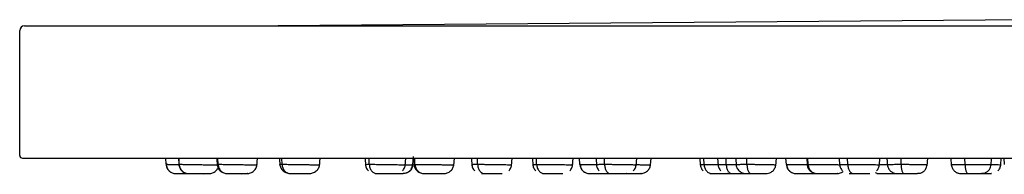
# Model space of a CAD drawing. Extents: x 2981 to 4306, y -648 to 451.
# Drawn here: x 3894 to 3944, y -142 to -134 of the extents above; entities that cross this region are included whole.
import ezdxf

# ---------------------------------------------------------------- set-up
doc = ezdxf.new("R2010")
doc.units = 0
doc.header["$LTSCALE"] = 2
doc.header["$MEASUREMENT"] = 0
doc.layers.get('0').update_dxf_attribs({"linetype": 'CONTINUOUS', "lineweight": 9})

msp = doc.modelspace()

# ---------------------------------------------------------------- linework, layer by layer
at = {"color": 7, "linetype": 'Continuous', "lineweight": 25}
for p, q in [((3946.388, -133.883), (3906.989, -134.201)), ((3893.663, -140.884), (3893.663, -134.449)), ((3893.91, -134.201), (4018.155, -134.201)), ((3893.811, -141.032), (4018.254, -141.032)), ((3901.208, -141.346), (3901.197, -141.032)), ((3901.859, -141.032), (3901.873, -141.419)), ((3901.883, -141.346), (3901.872, -141.032)), ((3903.83, -141.032), (3903.844, -141.419)), ((3903.891, -141.346), (3903.881, -141.032)), ((3905.888, -141.419), (3905.928, -141.032)), ((3907.06, -141.032), (3907.075, -141.419)), ((3907.184, -141.346), (3907.174, -141.032)), ((3909.119, -141.419), (3909.158, -141.032)), ((3911.47, -141.032), (3911.486, -141.419)), ((3911.679, -141.346), (3911.67, -141.032)), ((3913.53, -141.419), (3913.568, -141.032)), ((3913.925, -141.377), (3913.966, -140.952)), ((3913.97, -141.032), (3913.986, -141.406)), ((3914.034, -141.351), (3914.021, -141.032)), ((3916.033, -141.406), (3916.069, -141.032)), ((3916.951, -141.032), (3916.968, -141.419)), ((3917.266, -141.346), (3917.258, -141.032)), ((3919.012, -141.419), (3919.049, -141.032)), ((3920.095, -141.032), (3920.113, -141.406)), ((3920.307, -141.351), (3920.295, -141.032)), ((3922.16, -141.406), (3922.194, -141.032)), ((3922.538, -141.355), (3922.521, -141.032)), ((3923.369, -141.032), (3923.388, -141.419)), ((3923.808, -141.346), (3923.801, -141.032)), ((3925.432, -141.419), (3925.467, -141.032)), ((3926.178, -141.392), (3926.21, -141.032)), ((3928.72, -141.032), (3928.74, -141.392)), ((3928.935, -141.355), (3928.921, -141.032)), ((3929.636, -141.032), (3929.656, -141.406)), ((3930.076, -141.351), (3930.068, -141.032)), ((3930.565, -141.032), (3930.586, -141.419)), ((3931.143, -141.346), (3931.138, -141.032)), ((3932.63, -141.419), (3932.663, -141.032)), ((3933.177, -141.359), (3933.157, -141.032)), ((3934.226, -141.032), (3934.247, -141.379)), ((3934.296, -141.359), (3934.277, -141.032)), ((3935.902, -141.032), (3935.924, -141.392)), ((3936.345, -141.355), (3936.335, -141.032)), ((3937.973, -141.392), (3938.002, -141.032)), ((3938.363, -141.032), (3938.386, -141.419)), ((3939.091, -141.346), (3939.087, -141.032)), ((3940.429, -141.419), (3940.461, -141.032)), ((3941.657, -141.032), (3941.68, -141.406)), ((3942.386, -141.351), (3942.382, -141.032)), ((3943.727, -141.406), (3943.756, -141.032)), ((3944.231, -141.379), (3944.257, -141.032)), ((3944.388, -141.032), (3944.411, -141.364)), ((3901.208, -141.346), (3901.244, -141.347)), ((3901.244, -141.347), (3901.208, -141.346)), ((3901.888, -141.347), (3901.883, -141.346)), ((3903.852, -141.347), (3903.891, -141.346)), ((3913.891, -141.376), (3913.925, -141.377)), ((3913.925, -141.377), (3913.891, -141.376)), ((3913.995, -141.351), (3914.034, -141.351)), ((3922.538, -141.355), (3922.573, -141.355)), ((3922.573, -141.355), (3922.538, -141.355)), ((3933.177, -141.359), (3933.207, -141.359)), ((3933.207, -141.359), (3933.177, -141.359)), ((3903.129, -141.864), (3903.129, -141.864)), ((3904.342, -141.824), (3904.362, -141.824)), ((3905.101, -141.864), (3905.101, -141.864)), ((3907.568, -141.824), (3907.624, -141.824)), ((3914.485, -141.824), (3914.504, -141.824)), ((3915.249, -141.859), (3915.249, -141.859)), ((3924.636, -141.824), (3924.724, -141.824)), ((3925.397, -141.855), (3925.397, -141.855)), ((3934.746, -141.824), (3934.766, -141.824)), ((3935.522, -141.85), (3935.522, -141.85)), ((3942.989, -141.824), (3943.073, -141.824))]:
    msp.add_line(p, q, dxfattribs=at)
for centre, radius, start, end in [((3893.91, -134.449), 0.248, 90, 180), ((3893.811, -140.884), 0.148, 180, 270)]:
    msp.add_arc(centre, radius, start, end, dxfattribs=at)
for points, knots in [([(3901.208, -141.346), (3901.217, -141.407), (3901.235, -141.533), (3901.351, -141.694), (3901.515, -141.804), (3901.642, -141.818), (3901.703, -141.824)], [0, 0, 0, 0, 0.2405576, 0.5000041, 0.7594478, 1, 1, 1, 1]), ([(3901.226, -141.342), (3901.224, -141.388), (3901.222, -141.438), (3901.242, -141.482), (3901.243, -141.484)], [0, 0, 0, 0, 0.937695, 1, 1, 1, 1]), ([(3901.226, -141.342), (3901.228, -141.387), (3901.231, -141.481), (3901.291, -141.612), (3901.389, -141.725), (3901.48, -141.769), (3901.525, -141.791)], [0, 0, 0, 0, 0.238351, 0.491073, 0.748653, 1, 1, 1, 1]), ([(3901.244, -141.347), (3901.252, -141.347), (3901.269, -141.347), (3901.373, -141.349), (3901.53, -141.352), (3901.706, -141.355), (3901.843, -141.357), (3901.874, -141.358)], [0, 0, 0, 0, 0.19206, 0.386449, 0.585955, 0.908018, 1, 1, 1, 1]), ([(3901.87, -141.342), (3901.878, -141.403), (3901.891, -141.497), (3901.955, -141.609), (3902.02, -141.686), (3902.1, -141.748), (3902.216, -141.808), (3902.311, -141.818), (3902.373, -141.824)], [0, 0, 0, 0, 0.241822, 0.371008, 0.502461, 0.633593, 0.761827, 1, 1, 1, 1]), ([(3901.883, -141.346), (3901.892, -141.407), (3901.91, -141.533), (3902.024, -141.694), (3902.186, -141.804), (3902.311, -141.818), (3902.372, -141.824)], [0, 0, 0, 0, 0.2405576, 0.5000041, 0.7594478, 1, 1, 1, 1]), ([(3901.883, -141.346), (3901.917, -141.347), (3901.97, -141.347), (3902.134, -141.349), (3902.321, -141.352), (3902.553, -141.355), (3902.818, -141.36), (3903.058, -141.364), (3903.29, -141.368), (3903.525, -141.372), (3903.711, -141.375), (3903.835, -141.378), (3903.911, -141.38), (3903.906, -141.38), (3903.904, -141.38)], [0, 0, 0, 0, 0.1276873, 0.1944526, 0.2629756, 0.3735923, 0.4446861, 0.5261677, 0.6079186, 0.6791131, 0.7893586, 0.8581625, 0.9250231, 1, 1, 1, 1]), ([(3903.421, -141.824), (3903.483, -141.818), (3903.578, -141.808), (3903.694, -141.748), (3903.774, -141.686), (3903.84, -141.61), (3903.869, -141.551), (3903.884, -141.522)], [0, 0, 0, 0, 0.315179, 0.484875, 0.658405, 0.83236, 1, 1, 1, 1]), ([(3903.841, -141.342), (3903.85, -141.403), (3903.863, -141.496), (3903.931, -141.609), (3903.999, -141.686), (3904.083, -141.748), (3904.19, -141.802), (3904.275, -141.811), (3904.325, -141.817)], [0, 0, 0, 0, 0.2601421, 0.3973918, 0.5360209, 0.6734053, 0.8069686, 1, 1, 1, 1]), ([(3903.891, -141.346), (3903.9, -141.407), (3903.917, -141.533), (3904.027, -141.694), (3904.183, -141.804), (3904.304, -141.818), (3904.362, -141.824)], [0, 0, 0, 0, 0.240558, 0.500004, 0.759448, 1, 1, 1, 1]), ([(3903.891, -141.346), (3903.945, -141.347), (3904.027, -141.347), (3904.223, -141.349), (3904.434, -141.352), (3904.682, -141.355), (3904.951, -141.36), (3905.187, -141.364), (3905.405, -141.368), (3905.617, -141.372), (3905.774, -141.375), (3905.858, -141.378), (3905.899, -141.38), (3905.885, -141.38), (3905.882, -141.38)], [0, 0, 0, 0, 0.134776, 0.205248, 0.2775751, 0.3943329, 0.4693736, 0.5553788, 0.6416682, 0.7168152, 0.8331811, 0.9058048, 0.9763773, 1, 1, 1, 1]), ([(3905.371, -141.824), (3905.434, -141.818), (3905.533, -141.808), (3905.653, -141.748), (3905.736, -141.686), (3905.805, -141.609), (3905.873, -141.496), (3905.886, -141.403), (3905.895, -141.342)], [0, 0, 0, 0, 0.233741, 0.360566, 0.49102, 0.622656, 0.752982, 1, 1, 1, 1]), ([(3907.072, -141.342), (3907.081, -141.403), (3907.095, -141.495), (3907.17, -141.608), (3907.244, -141.685), (3907.333, -141.747), (3907.46, -141.807), (3907.563, -141.818), (3907.629, -141.824)], [0, 0, 0, 0, 0.253657, 0.385501, 0.517422, 0.647022, 0.772028, 1, 1, 1, 1]), ([(3907.077, -141.348), (3907.076, -141.348), (3907.07, -141.347), (3907.133, -141.347), (3907.184, -141.346)], [0, 0, 0, 0, 0.1899142, 1, 1, 1, 1]), ([(3907.184, -141.346), (3907.191, -141.407), (3907.208, -141.533), (3907.311, -141.694), (3907.457, -141.804), (3907.57, -141.818), (3907.624, -141.824)], [0, 0, 0, 0, 0.240558, 0.500004, 0.759448, 1, 1, 1, 1]), ([(3907.184, -141.346), (3907.255, -141.347), (3907.365, -141.347), (3907.588, -141.349), (3907.817, -141.352), (3908.074, -141.355), (3908.342, -141.36), (3908.568, -141.364), (3908.767, -141.368), (3908.951, -141.372), (3909.069, -141.375), (3909.121, -141.378), (3909.119, -141.379), (3909.118, -141.379)], [0, 0, 0, 0, 0.142664, 0.21726, 0.293821, 0.417412, 0.496844, 0.587883, 0.679223, 0.758768, 0.881945, 0.958819, 1, 1, 1, 1]), ([(3908.568, -141.824), (3908.634, -141.818), (3908.737, -141.807), (3908.864, -141.747), (3908.953, -141.685), (3909.027, -141.608), (3909.102, -141.495), (3909.116, -141.403), (3909.125, -141.342)], [0, 0, 0, 0, 0.227973, 0.352981, 0.482581, 0.614503, 0.746346, 1, 1, 1, 1]), ([(3911.487, -141.35), (3911.485, -141.35), (3911.479, -141.349), (3911.517, -141.347), (3911.615, -141.347), (3911.679, -141.346)], [0, 0, 0, 0, 0.0756589, 0.3929597, 1, 1, 1, 1]), ([(3911.483, -141.342), (3911.491, -141.404), (3911.503, -141.498), (3911.566, -141.611), (3911.611, -141.661), (3911.634, -141.685)], [0, 0, 0, 0, 0.479416, 0.737046, 1, 1, 1, 1]), ([(3911.483, -141.342), (3911.491, -141.404), (3911.503, -141.498), (3911.566, -141.611), (3911.611, -141.661), (3911.634, -141.685)], [0, 0, 0, 0, 0.479416, 0.737046, 1, 1, 1, 1]), ([(3911.679, -141.346), (3911.686, -141.407), (3911.7, -141.533), (3911.794, -141.694), (3911.927, -141.804), (3912.029, -141.818), (3912.079, -141.824)], [0, 0, 0, 0, 0.240558, 0.500004, 0.759448, 1, 1, 1, 1]), ([(3911.679, -141.346), (3911.767, -141.347), (3911.901, -141.347), (3912.145, -141.349), (3912.388, -141.352), (3912.648, -141.355), (3912.907, -141.36), (3913.117, -141.364), (3913.294, -141.368), (3913.443, -141.372), (3913.526, -141.375), (3913.529, -141.377), (3913.53, -141.378)], [0, 0, 0, 0, 0.1515764, 0.230833, 0.3121759, 0.4434881, 0.5278828, 0.6246089, 0.7216547, 0.806169, 0.9370404, 1, 1, 1, 1]), ([(3913.385, -141.685), (3913.408, -141.661), (3913.453, -141.611), (3913.515, -141.498), (3913.528, -141.404), (3913.536, -141.342)], [0, 0, 0, 0, 0.2629537, 0.5205839, 1, 1, 1, 1]), ([(3913.925, -141.377), (3913.913, -141.435), (3913.889, -141.555), (3913.771, -141.705), (3913.612, -141.806), (3913.491, -141.818), (3913.432, -141.824)], [0, 0, 0, 0, 0.243213, 0.502625, 0.760586, 1, 1, 1, 1]), ([(3913.53, -141.372), (3913.562, -141.372), (3913.654, -141.373), (3913.759, -141.374), (3913.866, -141.376), (3913.883, -141.376), (3913.891, -141.376)], [0, 0, 0, 0, 0.157569, 0.441296, 0.716908, 1, 1, 1, 1]), ([(3913.609, -141.791), (3913.654, -141.77), (3913.744, -141.726), (3913.842, -141.614), (3913.903, -141.484), (3913.907, -141.392), (3913.909, -141.347)], [0, 0, 0, 0, 0.25125, 0.508706, 0.761423, 1, 1, 1, 1]), ([(3913.847, -141.586), (3913.866, -141.551), (3913.902, -141.485), (3913.905, -141.411), (3913.906, -141.376)], [0, 0, 0, 0, 0.526528, 1, 1, 1, 1]), ([(3913.984, -141.347), (3913.993, -141.407), (3914.007, -141.499), (3914.075, -141.611), (3914.144, -141.687), (3914.227, -141.748), (3914.334, -141.803), (3914.418, -141.812), (3914.468, -141.817)], [0, 0, 0, 0, 0.260353, 0.39758, 0.536139, 0.673442, 0.806949, 1, 1, 1, 1]), ([(3914.034, -141.351), (3914.043, -141.411), (3914.061, -141.536), (3914.171, -141.695), (3914.327, -141.804), (3914.447, -141.818), (3914.504, -141.824)], [0, 0, 0, 0, 0.240667, 0.500004, 0.759338, 1, 1, 1, 1]), ([(3914.034, -141.351), (3914.088, -141.351), (3914.17, -141.351), (3914.366, -141.353), (3914.577, -141.355), (3914.825, -141.357), (3915.094, -141.361), (3915.33, -141.364), (3915.549, -141.367), (3915.761, -141.37), (3915.917, -141.373), (3916.002, -141.374), (3916.043, -141.376), (3916.029, -141.376), (3916.026, -141.376)], [0, 0, 0, 0, 0.1348277, 0.2052989, 0.2776057, 0.394304, 0.4693621, 0.5554131, 0.641647, 0.7167747, 0.8332191, 0.9058907, 0.976484, 1, 1, 1, 1]), ([(3915.514, -141.824), (3915.578, -141.818), (3915.675, -141.808), (3915.795, -141.749), (3915.878, -141.687), (3915.947, -141.611), (3916.015, -141.499), (3916.029, -141.407), (3916.038, -141.347)], [0, 0, 0, 0, 0.2338, 0.360565, 0.490935, 0.622497, 0.752794, 1, 1, 1, 1]), ([(3916.965, -141.342), (3916.973, -141.404), (3916.986, -141.498), (3917.048, -141.611), (3917.093, -141.661), (3917.116, -141.685)], [0, 0, 0, 0, 0.479414, 0.737044, 1, 1, 1, 1]), ([(3916.965, -141.342), (3916.973, -141.404), (3916.986, -141.498), (3917.048, -141.611), (3917.093, -141.661), (3917.116, -141.685)], [0, 0, 0, 0, 0.479414, 0.737044, 1, 1, 1, 1]), ([(3916.965, -141.351), (3916.97, -141.351), (3916.978, -141.349), (3917.058, -141.347), (3917.184, -141.347), (3917.266, -141.346)], [0, 0, 0, 0, 0.260175, 0.514136, 1, 1, 1, 1]), ([(3917.266, -141.346), (3917.272, -141.407), (3917.285, -141.533), (3917.367, -141.694), (3917.483, -141.804), (3917.572, -141.818), (3917.616, -141.824)], [0, 0, 0, 0, 0.240558, 0.500004, 0.759448, 1, 1, 1, 1]), ([(3917.266, -141.346), (3917.368, -141.347), (3917.524, -141.347), (3917.784, -141.349), (3918.033, -141.352), (3918.29, -141.355), (3918.534, -141.36), (3918.723, -141.364), (3918.873, -141.368), (3918.982, -141.372), (3919.028, -141.375), (3919.016, -141.376), (3919.016, -141.376)], [0, 0, 0, 0, 0.161687, 0.246231, 0.333, 0.473071, 0.563095, 0.666273, 0.769793, 0.859944, 0.999546, 1, 1, 1, 1]), ([(3918.867, -141.685), (3918.89, -141.661), (3918.935, -141.611), (3918.998, -141.498), (3919.01, -141.404), (3919.019, -141.342)], [0, 0, 0, 0, 0.262956, 0.520586, 1, 1, 1, 1]), ([(3918.867, -141.685), (3918.89, -141.661), (3918.935, -141.611), (3918.998, -141.498), (3919.01, -141.404), (3919.019, -141.342)], [0, 0, 0, 0, 0.262956, 0.520586, 1, 1, 1, 1]), ([(3920.11, -141.347), (3920.119, -141.408), (3920.132, -141.501), (3920.195, -141.614), (3920.24, -141.662), (3920.263, -141.687)], [0, 0, 0, 0, 0.479655, 0.7372, 1, 1, 1, 1]), ([(3920.11, -141.347), (3920.119, -141.408), (3920.132, -141.501), (3920.195, -141.614), (3920.24, -141.662), (3920.263, -141.687)], [0, 0, 0, 0, 0.4796555, 0.7371999, 1, 1, 1, 1]), ([(3920.114, -141.353), (3920.113, -141.353), (3920.107, -141.352), (3920.145, -141.351), (3920.243, -141.351), (3920.307, -141.351)], [0, 0, 0, 0, 0.075382, 0.392654, 1, 1, 1, 1]), ([(3920.307, -141.351), (3920.314, -141.411), (3920.329, -141.536), (3920.423, -141.695), (3920.556, -141.804), (3920.658, -141.818), (3920.707, -141.824)], [0, 0, 0, 0, 0.240667, 0.500004, 0.759338, 1, 1, 1, 1]), ([(3920.307, -141.351), (3920.395, -141.351), (3920.529, -141.351), (3920.774, -141.353), (3921.016, -141.355), (3921.276, -141.357), (3921.535, -141.361), (3921.746, -141.364), (3921.923, -141.367), (3922.072, -141.37), (3922.155, -141.372), (3922.158, -141.374), (3922.159, -141.374)], [0, 0, 0, 0, 0.151644, 0.230905, 0.31223, 0.443484, 0.527903, 0.624687, 0.721677, 0.806174, 0.937143, 1, 1, 1, 1]), ([(3922.012, -141.687), (3922.035, -141.662), (3922.08, -141.614), (3922.143, -141.501), (3922.156, -141.408), (3922.165, -141.347)], [0, 0, 0, 0, 0.2628, 0.520345, 1, 1, 1, 1]), ([(3922.012, -141.687), (3922.035, -141.662), (3922.08, -141.614), (3922.143, -141.501), (3922.156, -141.408), (3922.165, -141.347)], [0, 0, 0, 0, 0.2628001, 0.5203445, 1, 1, 1, 1]), ([(3922.538, -141.355), (3922.547, -141.415), (3922.567, -141.539), (3922.683, -141.697), (3922.846, -141.804), (3922.972, -141.818), (3923.032, -141.824)], [0, 0, 0, 0, 0.240776, 0.500004, 0.759229, 1, 1, 1, 1]), ([(3922.555, -141.351), (3922.558, -141.396), (3922.563, -141.487), (3922.624, -141.616), (3922.721, -141.727), (3922.811, -141.77), (3922.856, -141.792)], [0, 0, 0, 0, 0.238793, 0.491509, 0.748844, 1, 1, 1, 1]), ([(3922.555, -141.351), (3922.558, -141.396), (3922.563, -141.487), (3922.624, -141.616), (3922.721, -141.727), (3922.811, -141.77), (3922.856, -141.792)], [0, 0, 0, 0, 0.2387894, 0.4915007, 0.7488372, 1, 1, 1, 1]), ([(3922.573, -141.355), (3922.582, -141.355), (3922.599, -141.356), (3922.703, -141.356), (3922.859, -141.358), (3923.073, -141.359), (3923.268, -141.361), (3923.365, -141.362), (3923.389, -141.362)], [0, 0, 0, 0, 0.162624, 0.326807, 0.495172, 0.766956, 0.941903, 1, 1, 1, 1]), ([(3923.384, -141.342), (3923.393, -141.404), (3923.405, -141.498), (3923.468, -141.611), (3923.513, -141.661), (3923.535, -141.685)], [0, 0, 0, 0, 0.479415, 0.737046, 1, 1, 1, 1]), ([(3923.399, -141.354), (3923.395, -141.353), (3923.388, -141.351), (3923.446, -141.349), (3923.56, -141.347), (3923.71, -141.347), (3923.808, -141.346)], [0, 0, 0, 0, 0.167178, 0.384113, 0.59553, 1, 1, 1, 1]), ([(3923.808, -141.346), (3923.813, -141.407), (3923.823, -141.533), (3923.891, -141.694), (3923.988, -141.804), (3924.062, -141.818), (3924.098, -141.824)], [0, 0, 0, 0, 0.240558, 0.500004, 0.759448, 1, 1, 1, 1]), ([(3923.808, -141.346), (3923.922, -141.347), (3924.095, -141.347), (3924.364, -141.349), (3924.615, -141.352), (3924.861, -141.355), (3925.084, -141.36), (3925.249, -141.364), (3925.363, -141.368), (3925.431, -141.371), (3925.425, -141.373), (3925.422, -141.374)], [0, 0, 0, 0, 0.1732065, 0.263773, 0.3567237, 0.5067737, 0.6032118, 0.7137411, 0.8246356, 0.9212103, 1, 1, 1, 1]), ([(3925.287, -141.685), (3925.309, -141.661), (3925.354, -141.611), (3925.417, -141.498), (3925.429, -141.404), (3925.438, -141.342)], [0, 0, 0, 0, 0.262954, 0.520585, 1, 1, 1, 1]), ([(3925.433, -141.363), (3925.446, -141.363), (3925.54, -141.364), (3925.692, -141.366), (3925.905, -141.368), (3926.061, -141.37), (3926.146, -141.371), (3926.187, -141.372), (3926.173, -141.372), (3926.17, -141.372)], [0, 0, 0, 0, 0.02895, 0.217163, 0.381214, 0.635774, 0.794713, 0.948987, 1, 1, 1, 1]), ([(3925.658, -141.824), (3925.721, -141.818), (3925.818, -141.808), (3925.937, -141.749), (3926.02, -141.689), (3926.089, -141.613), (3926.158, -141.502), (3926.172, -141.411), (3926.182, -141.351)], [0, 0, 0, 0, 0.2338573, 0.360563, 0.4908494, 0.6223386, 0.752608, 1, 1, 1, 1]), ([(3928.738, -141.351), (3928.747, -141.412), (3928.765, -141.54), (3928.849, -141.637), (3928.892, -141.688)], [0, 0, 0, 0, 0.481134, 1, 1, 1, 1]), ([(3928.738, -141.351), (3928.747, -141.412), (3928.765, -141.54), (3928.849, -141.637), (3928.892, -141.688)], [0, 0, 0, 0, 0.481134, 1, 1, 1, 1]), ([(3928.742, -141.357), (3928.741, -141.357), (3928.735, -141.356), (3928.773, -141.355), (3928.87, -141.355), (3928.935, -141.355)], [0, 0, 0, 0, 0.0748497, 0.3920395, 1, 1, 1, 1]), ([(3928.935, -141.355), (3928.942, -141.415), (3928.959, -141.539), (3929.052, -141.697), (3929.184, -141.804), (3929.286, -141.818), (3929.335, -141.824)], [0, 0, 0, 0, 0.240776, 0.500004, 0.759229, 1, 1, 1, 1]), ([(3928.935, -141.355), (3929.023, -141.355), (3929.158, -141.355), (3929.402, -141.356), (3929.552, -141.357), (3929.638, -141.358), (3929.655, -141.358)], [0, 0, 0, 0, 0.457137, 0.695865, 0.940674, 1, 1, 1, 1]), ([(3929.653, -141.347), (3929.661, -141.408), (3929.675, -141.501), (3929.738, -141.614), (3929.783, -141.662), (3929.805, -141.687)], [0, 0, 0, 0, 0.479655, 0.737199, 1, 1, 1, 1]), ([(3929.667, -141.356), (3929.664, -141.356), (3929.656, -141.354), (3929.714, -141.353), (3929.829, -141.351), (3929.978, -141.351), (3930.076, -141.351)], [0, 0, 0, 0, 0.167058, 0.383899, 0.595306, 1, 1, 1, 1]), ([(3930.076, -141.351), (3930.082, -141.411), (3930.093, -141.536), (3930.161, -141.695), (3930.257, -141.804), (3930.331, -141.818), (3930.367, -141.824)], [0, 0, 0, 0, 0.240667, 0.500004, 0.759338, 1, 1, 1, 1]), ([(3930.076, -141.351), (3930.19, -141.351), (3930.35, -141.351), (3930.532, -141.352), (3930.584, -141.353)], [0, 0, 0, 0, 0.714079, 1, 1, 1, 1]), ([(3930.582, -141.342), (3930.586, -141.378), (3930.593, -141.45), (3930.638, -141.555), (3930.704, -141.649), (3930.784, -141.723), (3930.866, -141.775), (3930.94, -141.805), (3931.002, -141.82), (3931.073, -141.826), (3931.125, -141.824), (3931.21, -141.824), (3931.275, -141.824), (3931.304, -141.824)], [0, 0, 0, 0, 0.095478, 0.191547, 0.283195, 0.366805, 0.441093, 0.507585, 0.57063, 0.636682, 0.805574, 0.912329, 1, 1, 1, 1]), ([(3930.585, -141.356), (3930.594, -141.354), (3930.608, -141.352), (3930.712, -141.349), (3930.864, -141.347), (3931.032, -141.347), (3931.143, -141.346)], [0, 0, 0, 0, 0.286228, 0.472153, 0.653348, 1, 1, 1, 1]), ([(3931.143, -141.346), (3931.147, -141.407), (3931.155, -141.533), (3931.207, -141.694), (3931.282, -141.804), (3931.34, -141.818), (3931.367, -141.824)], [0, 0, 0, 0, 0.240558, 0.500004, 0.759448, 1, 1, 1, 1]), ([(3931.143, -141.346), (3931.266, -141.347), (3931.453, -141.347), (3931.724, -141.349), (3931.969, -141.352), (3932.2, -141.355), (3932.396, -141.36), (3932.533, -141.364), (3932.608, -141.368), (3932.644, -141.37), (3932.632, -141.371), (3932.631, -141.372)], [0, 0, 0, 0, 0.186514, 0.284038, 0.38413, 0.545709, 0.649556, 0.768576, 0.887991, 0.991985, 1, 1, 1, 1]), ([(3931.743, -141.824), (3931.781, -141.824), (3931.954, -141.823), (3932.107, -141.835), (3932.3, -141.801), (3932.401, -141.752), (3932.476, -141.697), (3932.543, -141.624), (3932.594, -141.536), (3932.627, -141.441), (3932.633, -141.375), (3932.636, -141.342)], [0, 0, 0, 0, 0.093448, 0.418862, 0.551881, 0.621583, 0.694804, 0.771118, 0.848987, 0.926121, 1, 1, 1, 1]), ([(3933.177, -141.359), (3933.187, -141.419), (3933.208, -141.542), (3933.324, -141.698), (3933.487, -141.804), (3933.611, -141.818), (3933.671, -141.824)], [0, 0, 0, 0, 0.240885, 0.500004, 0.759121, 1, 1, 1, 1]), ([(3933.195, -141.355), (3933.198, -141.4), (3933.203, -141.491), (3933.265, -141.619), (3933.363, -141.728), (3933.452, -141.771), (3933.496, -141.792)], [0, 0, 0, 0, 0.23902, 0.491735, 0.748945, 1, 1, 1, 1]), ([(3933.195, -141.355), (3933.198, -141.4), (3933.203, -141.491), (3933.265, -141.619), (3933.363, -141.728), (3933.452, -141.771), (3933.496, -141.792)], [0, 0, 0, 0, 0.239016, 0.491726, 0.748938, 1, 1, 1, 1]), ([(3933.207, -141.359), (3933.212, -141.359), (3933.232, -141.359), (3933.363, -141.36), (3933.55, -141.361), (3933.738, -141.362), (3933.96, -141.363), (3934.137, -141.363), (3934.234, -141.364), (3934.248, -141.364)], [0, 0, 0, 0, 0.089366, 0.345395, 0.487911, 0.639731, 0.800852, 0.971268, 1, 1, 1, 1]), ([(3934.246, -141.359), (3934.246, -141.359), (3934.226, -141.359), (3934.261, -141.359), (3934.296, -141.359)], [0, 0, 0, 0, 0.003244, 1, 1, 1, 1]), ([(3934.245, -141.355), (3934.255, -141.415), (3934.27, -141.506), (3934.34, -141.616), (3934.408, -141.69), (3934.491, -141.75), (3934.609, -141.808), (3934.706, -141.818), (3934.769, -141.824)], [0, 0, 0, 0, 0.247587, 0.37783, 0.509246, 0.639448, 0.766092, 1, 1, 1, 1]), ([(3934.296, -141.359), (3934.306, -141.419), (3934.325, -141.542), (3934.436, -141.698), (3934.59, -141.804), (3934.709, -141.818), (3934.766, -141.824)], [0, 0, 0, 0, 0.240885, 0.500004, 0.759121, 1, 1, 1, 1]), ([(3934.296, -141.359), (3934.338, -141.359), (3934.431, -141.359), (3934.66, -141.36), (3934.899, -141.361), (3935.115, -141.362), (3935.353, -141.363), (3935.595, -141.364), (3935.792, -141.365), (3935.89, -141.365), (3935.924, -141.365)], [0, 0, 0, 0, 0.160615, 0.348242, 0.452683, 0.563942, 0.682017, 0.806904, 0.932351, 1, 1, 1, 1]), ([(3935.921, -141.351), (3935.93, -141.412), (3935.948, -141.54), (3936.032, -141.637), (3936.075, -141.688)], [0, 0, 0, 0, 0.481134, 1, 1, 1, 1]), ([(3935.935, -141.359), (3935.932, -141.358), (3935.925, -141.357), (3935.983, -141.356), (3936.097, -141.355), (3936.247, -141.355), (3936.345, -141.355)], [0, 0, 0, 0, 0.166916, 0.383528, 0.594887, 1, 1, 1, 1]), ([(3936.345, -141.355), (3936.35, -141.415), (3936.362, -141.539), (3936.43, -141.697), (3936.526, -141.804), (3936.6, -141.818), (3936.635, -141.824)], [0, 0, 0, 0, 0.240776, 0.500004, 0.759229, 1, 1, 1, 1]), ([(3936.345, -141.355), (3936.459, -141.355), (3936.633, -141.355), (3936.902, -141.356), (3937.153, -141.358), (3937.399, -141.359), (3937.623, -141.362), (3937.788, -141.364), (3937.902, -141.366), (3937.97, -141.367), (3937.964, -141.368), (3937.961, -141.369)], [0, 0, 0, 0, 0.173426, 0.263994, 0.356868, 0.506789, 0.603295, 0.713971, 0.824731, 0.921271, 1, 1, 1, 1]), ([(3937.822, -141.688), (3937.866, -141.637), (3937.949, -141.54), (3937.967, -141.412), (3937.976, -141.351)], [0, 0, 0, 0, 0.518866, 1, 1, 1, 1]), ([(3937.974, -141.36), (3938.017, -141.36), (3938.122, -141.36), (3938.274, -141.361), (3938.373, -141.361), (3938.404, -141.361)], [0, 0, 0, 0, 0.328944, 0.795152, 1, 1, 1, 1]), ([(3938.382, -141.342), (3938.389, -141.4), (3938.401, -141.486), (3938.46, -141.592), (3938.515, -141.663), (3938.578, -141.721), (3938.643, -141.764), (3938.704, -141.793), (3938.779, -141.817), (3938.854, -141.825), (3938.897, -141.824), (3938.919, -141.824)], [0, 0, 0, 0, 0.198633, 0.297856, 0.392736, 0.481278, 0.562709, 0.637658, 0.708163, 0.849189, 1, 1, 1, 1]), ([(3938.387, -141.358), (3938.387, -141.358), (3938.388, -141.355), (3938.465, -141.352), (3938.601, -141.349), (3938.788, -141.347), (3938.971, -141.347), (3939.091, -141.346)], [0, 0, 0, 0, 0.112983, 0.375577, 0.538228, 0.696742, 1, 1, 1, 1]), ([(3939.091, -141.346), (3939.094, -141.407), (3939.099, -141.533), (3939.135, -141.694), (3939.186, -141.804), (3939.225, -141.818), (3939.244, -141.824)], [0, 0, 0, 0, 0.240558, 0.500004, 0.759448, 1, 1, 1, 1]), ([(3939.091, -141.346), (3939.22, -141.347), (3939.416, -141.347), (3939.682, -141.349), (3939.917, -141.352), (3940.125, -141.355), (3940.292, -141.36), (3940.391, -141.364), (3940.436, -141.367), (3940.43, -141.369), (3940.428, -141.369)], [0, 0, 0, 0, 0.2020581, 0.3077106, 0.4161444, 0.5911893, 0.7036913, 0.8326314, 0.9619977, 1, 1, 1, 1]), ([(3939.933, -141.81), (3939.984, -141.812), (3940.071, -141.815), (3940.22, -141.745), (3940.333, -141.643), (3940.416, -141.502), (3940.428, -141.395), (3940.435, -141.342)], [0, 0, 0, 0, 0.254289, 0.427982, 0.615671, 0.811183, 1, 1, 1, 1]), ([(3941.677, -141.347), (3941.685, -141.404), (3941.697, -141.489), (3941.757, -141.595), (3941.812, -141.665), (3941.875, -141.722), (3941.939, -141.764), (3942, -141.794), (3942.075, -141.817), (3942.149, -141.825), (3942.192, -141.824), (3942.214, -141.824)], [0, 0, 0, 0, 0.198597, 0.2977024, 0.3924287, 0.4808104, 0.5621063, 0.636973, 0.7074755, 0.8488115, 1, 1, 1, 1]), ([(3941.683, -141.36), (3941.683, -141.359), (3941.683, -141.357), (3941.761, -141.355), (3941.896, -141.353), (3942.083, -141.351), (3942.266, -141.351), (3942.386, -141.351)], [0, 0, 0, 0, 0.112999, 0.375454, 0.538043, 0.696558, 1, 1, 1, 1]), ([(3942.386, -141.351), (3942.515, -141.351), (3942.712, -141.351), (3942.978, -141.353), (3943.213, -141.355), (3943.421, -141.357), (3943.588, -141.361), (3943.687, -141.364), (3943.732, -141.366), (3943.726, -141.367), (3943.725, -141.368)], [0, 0, 0, 0, 0.2021621, 0.3078273, 0.416245, 0.5912237, 0.7037665, 0.8327925, 0.9620925, 1, 1, 1, 1]), ([(3942.387, -141.351), (3942.389, -141.411), (3942.395, -141.536), (3942.431, -141.695), (3942.482, -141.804), (3942.521, -141.818), (3942.539, -141.824)], [0, 0, 0, 0, 0.240667, 0.500004, 0.759338, 1, 1, 1, 1]), ([(3943.229, -141.81), (3943.28, -141.812), (3943.366, -141.815), (3943.514, -141.746), (3943.628, -141.645), (3943.711, -141.505), (3943.724, -141.399), (3943.731, -141.347)], [0, 0, 0, 0, 0.254933, 0.42861, 0.616067, 0.81131, 1, 1, 1, 1]), ([(3943.728, -141.362), (3943.775, -141.362), (3943.894, -141.363), (3944.043, -141.364), (3944.163, -141.365), (3944.225, -141.366), (3944.226, -141.366), (3944.227, -141.366)], [0, 0, 0, 0, 0.155803, 0.391065, 0.627384, 0.850579, 1, 1, 1, 1]), ([(3944.077, -141.69), (3944.121, -141.64), (3944.204, -141.543), (3944.223, -141.416), (3944.232, -141.355)], [0, 0, 0, 0, 0.518645, 1, 1, 1, 1]), ([(3944.077, -141.69), (3944.121, -141.64), (3944.204, -141.543), (3944.223, -141.416), (3944.232, -141.355)], [0, 0, 0, 0, 0.518645, 1, 1, 1, 1]), ([(3901.703, -141.824), (3901.711, -141.824), (3901.727, -141.824), (3901.849, -141.824), (3902.025, -141.824), (3902.235, -141.824), (3902.439, -141.824), (3902.579, -141.824), (3902.621, -141.824), (3902.625, -141.824)], [0, 0, 0, 0, 0.162217, 0.32573, 0.489032, 0.652485, 0.816008, 0.979522, 1, 1, 1, 1]), ([(3902.372, -141.824), (3902.39, -141.824), (3902.428, -141.824), (3902.576, -141.824), (3902.769, -141.824), (3902.982, -141.824), (3903.182, -141.824), (3903.338, -141.824), (3903.431, -141.824), (3903.426, -141.824), (3903.423, -141.824)], [0, 0, 0, 0, 0.124208, 0.249409, 0.374448, 0.499603, 0.624811, 0.750012, 0.875426, 1, 1, 1, 1]), ([(3904.362, -141.824), (3904.391, -141.824), (3904.449, -141.824), (3904.62, -141.824), (3904.824, -141.824), (3905.036, -141.824), (3905.223, -141.824), (3905.35, -141.824), (3905.407, -141.824), (3905.395, -141.824), (3905.393, -141.824)], [0, 0, 0, 0, 0.138007, 0.277116, 0.416046, 0.555104, 0.694221, 0.833331, 0.972677, 1, 1, 1, 1]), ([(3907.624, -141.824), (3907.663, -141.824), (3907.74, -141.824), (3907.929, -141.824), (3908.14, -141.824), (3908.346, -141.824), (3908.512, -141.824), (3908.621, -141.824), (3908.626, -141.824), (3908.629, -141.824)], [0, 0, 0, 0, 0.141883, 0.2849, 0.427733, 0.570697, 0.713723, 0.85674, 1, 1, 1, 1]), ([(3911.984, -141.824), (3911.98, -141.824), (3911.973, -141.824), (3912.044, -141.824), (3912.079, -141.824)], [0, 0, 0, 0, 0.501756, 1, 1, 1, 1]), ([(3912.079, -141.824), (3912.126, -141.824), (3912.22, -141.824), (3912.424, -141.824), (3912.635, -141.824), (3912.83, -141.824), (3912.971, -141.824), (3913.042, -141.824), (3913.034, -141.824), (3913.031, -141.824)], [0, 0, 0, 0, 0.1554707, 0.312183, 0.4686941, 0.6253489, 0.7820711, 0.9387846, 1, 1, 1, 1]), ([(3913.033, -141.824), (3913.057, -141.824), (3913.15, -141.824), (3913.285, -141.824), (3913.408, -141.824), (3913.424, -141.824), (3913.432, -141.824)], [0, 0, 0, 0, 0.103713, 0.40279, 0.702389, 1, 1, 1, 1]), ([(3913.609, -141.791), (3913.655, -141.771), (3913.728, -141.738), (3913.776, -141.678), (3913.794, -141.656)], [0, 0, 0, 0, 0.629781, 1, 1, 1, 1]), ([(3914.504, -141.824), (3914.533, -141.824), (3914.592, -141.824), (3914.763, -141.824), (3914.967, -141.824), (3915.179, -141.824), (3915.367, -141.824), (3915.493, -141.824), (3915.551, -141.824), (3915.539, -141.824), (3915.537, -141.824)], [0, 0, 0, 0, 0.138073, 0.277231, 0.41618, 0.55523, 0.694323, 0.833408, 0.972735, 1, 1, 1, 1]), ([(3917.46, -141.824), (3917.467, -141.824), (3917.482, -141.824), (3917.571, -141.824), (3917.616, -141.824)], [0, 0, 0, 0, 0.501756, 1, 1, 1, 1]), ([(3917.616, -141.824), (3917.67, -141.824), (3917.78, -141.824), (3917.991, -141.824), (3918.199, -141.824), (3918.379, -141.824), (3918.489, -141.824), (3918.537, -141.824), (3918.524, -141.824), (3918.524, -141.824)], [0, 0, 0, 0, 0.165565, 0.332453, 0.499126, 0.665952, 0.832851, 0.999739, 1, 1, 1, 1]), ([(3920.611, -141.824), (3920.608, -141.824), (3920.6, -141.824), (3920.671, -141.824), (3920.707, -141.824)], [0, 0, 0, 0, 0.501724, 1, 1, 1, 1]), ([(3920.707, -141.824), (3920.754, -141.824), (3920.848, -141.824), (3921.052, -141.824), (3921.264, -141.824), (3921.459, -141.824), (3921.6, -141.824), (3921.671, -141.824), (3921.663, -141.824), (3921.66, -141.824)], [0, 0, 0, 0, 0.155552, 0.312325, 0.468864, 0.625515, 0.782217, 0.938908, 1, 1, 1, 1]), ([(3923.032, -141.824), (3923.04, -141.824), (3923.056, -141.824), (3923.179, -141.824), (3923.355, -141.824), (3923.564, -141.824), (3923.776, -141.824), (3923.946, -141.824), (3924.044, -141.824), (3924.058, -141.824), (3924.058, -141.824)], [0, 0, 0, 0, 0.141668, 0.284434, 0.426961, 0.569567, 0.712202, 0.854823, 0.997695, 1, 1, 1, 1]), ([(3923.886, -141.824), (3923.883, -141.824), (3923.876, -141.824), (3923.971, -141.824), (3924.103, -141.824), (3924.211, -141.824), (3924.251, -141.824)], [0, 0, 0, 0, 0.277047, 0.554348, 0.831769, 1, 1, 1, 1]), ([(3923.886, -141.824), (3923.904, -141.824), (3923.941, -141.824), (3924.046, -141.824), (3924.098, -141.824)], [0, 0, 0, 0, 0.501759, 1, 1, 1, 1]), ([(3924.098, -141.824), (3924.159, -141.824), (3924.281, -141.824), (3924.496, -141.824), (3924.695, -141.824), (3924.854, -141.824), (3924.936, -141.824), (3924.96, -141.824), (3924.935, -141.824), (3924.935, -141.824)], [0, 0, 0, 0, 0.164993, 0.331304, 0.497401, 0.663651, 0.829972, 0.996284, 1, 1, 1, 1]), ([(3924.647, -141.824), (3924.676, -141.824), (3924.734, -141.824), (3924.906, -141.824), (3925.11, -141.824), (3925.322, -141.824), (3925.51, -141.824), (3925.637, -141.824), (3925.695, -141.824), (3925.683, -141.824), (3925.681, -141.824)], [0, 0, 0, 0, 0.138132, 0.277334, 0.416303, 0.555349, 0.694423, 0.833483, 0.972789, 1, 1, 1, 1]), ([(3929.239, -141.824), (3929.235, -141.824), (3929.228, -141.824), (3929.299, -141.824), (3929.335, -141.824)], [0, 0, 0, 0, 0.501698, 1, 1, 1, 1]), ([(3929.335, -141.824), (3929.382, -141.824), (3929.477, -141.824), (3929.68, -141.824), (3929.892, -141.824), (3930.088, -141.824), (3930.229, -141.824), (3930.3, -141.824), (3930.291, -141.824), (3930.289, -141.824)], [0, 0, 0, 0, 0.155627, 0.31246, 0.469031, 0.625688, 0.782378, 0.939051, 1, 1, 1, 1]), ([(3930.154, -141.824), (3930.151, -141.824), (3930.144, -141.824), (3930.241, -141.824), (3930.345, -141.824), (3930.42, -141.824), (3930.429, -141.824)], [0, 0, 0, 0, 0.318015, 0.636259, 0.954604, 1, 1, 1, 1]), ([(3930.154, -141.824), (3930.172, -141.824), (3930.209, -141.824), (3930.314, -141.824), (3930.367, -141.824)], [0, 0, 0, 0, 0.501727, 1, 1, 1, 1]), ([(3930.367, -141.824), (3930.427, -141.824), (3930.549, -141.824), (3930.766, -141.824), (3930.96, -141.824), (3931.089, -141.824), (3931.121, -141.824), (3931.126, -141.824)], [0, 0, 0, 0, 0.237742, 0.477352, 0.716603, 0.956027, 1, 1, 1, 1]), ([(3931.079, -141.824), (3931.081, -141.824), (3931.087, -141.824), (3931.194, -141.824), (3931.31, -141.824), (3931.367, -141.824)], [0, 0, 0, 0, 0.333879, 0.668109, 1, 1, 1, 1]), ([(3931.367, -141.824), (3931.433, -141.824), (3931.563, -141.824), (3931.777, -141.824), (3931.961, -141.824), (3932.098, -141.824), (3932.125, -141.824), (3932.139, -141.824)], [0, 0, 0, 0, 0.198794, 0.399175, 0.599299, 0.799606, 1, 1, 1, 1]), ([(3933.671, -141.824), (3933.679, -141.824), (3933.696, -141.824), (3933.819, -141.824), (3933.996, -141.824), (3934.206, -141.824), (3934.416, -141.824), (3934.594, -141.824), (3934.717, -141.824), (3934.733, -141.824), (3934.741, -141.824)], [0, 0, 0, 0, 0.124354, 0.249663, 0.374744, 0.499877, 0.625022, 0.750146, 0.875488, 1, 1, 1, 1]), ([(3934.766, -141.824), (3934.795, -141.824), (3934.854, -141.824), (3935.026, -141.824), (3935.231, -141.824), (3935.444, -141.824), (3935.632, -141.824), (3935.759, -141.824), (3935.817, -141.824), (3935.805, -141.824), (3935.803, -141.824)], [0, 0, 0, 0, 0.138181, 0.277424, 0.416414, 0.555461, 0.694521, 0.833559, 0.972839, 1, 1, 1, 1]), ([(3935.78, -141.824), (3935.842, -141.818), (3935.939, -141.807), (3936.049, -141.756), (3936.093, -141.722), (3936.111, -141.708)], [0, 0, 0, 0, 0.5215464, 0.8039247, 1, 1, 1, 1]), ([(3936.422, -141.824), (3936.42, -141.824), (3936.415, -141.824), (3936.486, -141.824), (3936.567, -141.824), (3936.594, -141.824)], [0, 0, 0, 0, 0.399851, 0.799923, 1, 1, 1, 1]), ([(3936.422, -141.824), (3936.441, -141.824), (3936.477, -141.824), (3936.583, -141.824), (3936.635, -141.824)], [0, 0, 0, 0, 0.5017015, 1, 1, 1, 1]), ([(3936.635, -141.824), (3936.696, -141.824), (3936.818, -141.824), (3937.034, -141.824), (3937.233, -141.824), (3937.392, -141.824), (3937.474, -141.824), (3937.499, -141.824), (3937.474, -141.824), (3937.473, -141.824)], [0, 0, 0, 0, 0.165115, 0.331511, 0.497627, 0.663835, 0.830078, 0.996303, 1, 1, 1, 1]), ([(3937.773, -141.771), (3937.782, -141.778), (3937.831, -141.819), (3937.892, -141.822), (3937.942, -141.824)], [0, 0, 0, 0, 0.178911, 1, 1, 1, 1]), ([(3937.846, -141.824), (3937.843, -141.824), (3937.835, -141.824), (3937.907, -141.824), (3937.942, -141.824)], [0, 0, 0, 0, 0.501681, 1, 1, 1, 1]), ([(3937.942, -141.824), (3937.989, -141.824), (3938.085, -141.824), (3938.289, -141.824), (3938.502, -141.824), (3938.698, -141.824), (3938.839, -141.824), (3938.911, -141.824), (3938.902, -141.824), (3938.9, -141.824)], [0, 0, 0, 0, 0.155685, 0.312566, 0.469163, 0.625823, 0.782498, 0.939148, 1, 1, 1, 1]), ([(3938.878, -141.824), (3938.892, -141.824), (3938.919, -141.824), (3939.054, -141.824), (3939.181, -141.824), (3939.244, -141.824)], [0, 0, 0, 0, 0.3338787, 0.6681091, 1, 1, 1, 1]), ([(3938.878, -141.824), (3938.878, -141.824), (3938.878, -141.824), (3938.941, -141.824), (3938.965, -141.824)], [0, 0, 0, 0, 0.61746, 1, 1, 1, 1]), ([(3939.244, -141.824), (3939.312, -141.824), (3939.449, -141.824), (3939.655, -141.824), (3939.821, -141.824), (3939.931, -141.824), (3939.936, -141.824), (3939.938, -141.824)], [0, 0, 0, 0, 0.198794, 0.399175, 0.599299, 0.799606, 1, 1, 1, 1]), ([(3942.173, -141.824), (3942.187, -141.824), (3942.214, -141.824), (3942.349, -141.824), (3942.476, -141.824), (3942.539, -141.824)], [0, 0, 0, 0, 0.333817, 0.668057, 1, 1, 1, 1]), ([(3942.173, -141.824), (3942.173, -141.824), (3942.174, -141.824), (3942.236, -141.824), (3942.26, -141.824)], [0, 0, 0, 0, 0.618036, 1, 1, 1, 1]), ([(3942.381, -141.824), (3942.406, -141.824), (3942.442, -141.824), (3942.492, -141.824), (3942.507, -141.824)], [0, 0, 0, 0, 0.6884222, 1, 1, 1, 1]), ([(3942.539, -141.824), (3942.608, -141.824), (3942.745, -141.824), (3942.952, -141.824), (3943.118, -141.824), (3943.227, -141.824), (3943.232, -141.824), (3943.235, -141.824)], [0, 0, 0, 0, 0.19886, 0.399282, 0.599404, 0.79967, 1, 1, 1, 1]), ([(3943.182, -141.824), (3943.217, -141.824), (3943.322, -141.824), (3943.489, -141.824), (3943.649, -141.824), (3943.731, -141.824), (3943.755, -141.824), (3943.73, -141.824), (3943.73, -141.824)], [0, 0, 0, 0, 0.110715, 0.331745, 0.552864, 0.774005, 0.995109, 1, 1, 1, 1])]:
    msp.add_open_spline(points, degree=3, knots=knots, dxfattribs=at)

doc.saveas('drawing.dxf')
